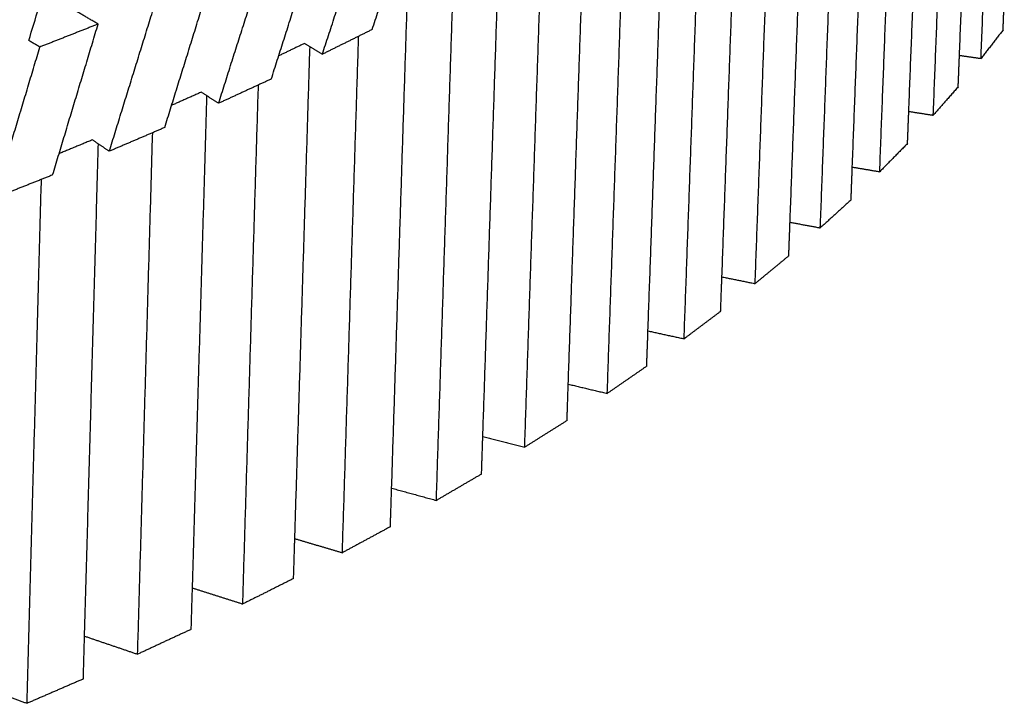
# Model space of a CAD drawing. Units: millimetres. Extents: x 0 to 6092, y 0 to 8615.
# Drawn here: x 3618 to 3906, y 1393 to 1594 of the extents above; entities that cross this region are included whole.
import ezdxf

# ---------------------------------------------------------------- set-up
doc = ezdxf.new("R2010")
doc.units = ezdxf.units.MM
doc.header["$MEASUREMENT"] = 0
doc.layers.add('1111 Astral Bench', color=7, linetype='Continuous', true_color=0x000000)

msp = doc.modelspace()

# ---------------------------------------------------------------- linework, layer by layer
at = {"layer": '1111 Astral Bench'}
for points, weights in [([(3620.64, 1587.48), (3668.83, 1744.02), (3718.24, 1904.55)], [11320.248883, 11179.9655594, 11039.6822359]), ([(3603.13, 1580.56), (3651.25, 1737.49), (3700.59, 1898.42)], [11297.8990554, 11157.4788214, 11017.0585875]), ([(3647.85, 1897.19), (3589.36, 1741.4), (3532.49, 1589.93)], [10983.0303986, 11139.3311388, 11295.631879]), ([(3585.22, 1574.1), (3631.79, 1730.67), (3679.56, 1891.28)], [11274.8829283, 11132.8631011, 10990.8432739]), ([(3566.94, 1567.35), (3613.42, 1724.3), (3661.1, 1885.32)], [11253.371065, 11111.2044387, 10969.0378124]), ([(3899.63, 1582.22), (3902.44, 1652.85), (3905.26, 1723.93)], [12117.7123081, 12079.5901832, 12041.4680584]), ([(3893.31, 1583.11), (3895.99, 1651.17), (3898.69, 1719.65)], [12082.3082837, 12045.6759807, 12009.0436777]), ([(3885.64, 1565.59), (3888.43, 1636.96), (3891.24, 1708.79)], [12057.0934329, 12018.7364445, 11980.3794562]), ([(3878.47, 1566.7), (3881.17, 1636.52), (3883.9, 1706.78)], [12022.0392616, 11984.6257394, 11947.2122171]), ([(3869.95, 1549.04), (3872.71, 1621.06), (3875.5, 1693.56)], [11997.3605246, 11958.8165949, 11920.2726651]), ([(3861.92, 1550.4), (3864.62, 1621.34), (3867.34, 1692.73)], [11962.681832, 11924.8307815, 11886.979731]), ([(3843.67, 1534.24), (3846.32, 1605.36), (3848.99, 1676.93)], [11904.3016036, 11866.5135767, 11828.7255498]), ([(3852.55, 1532.59), (3855.28, 1605.2), (3858.03, 1678.29)], [11938.5817396, 11899.8857073, 11861.1896751]), ([(3833.44, 1516.26), (3836.14, 1589.42), (3838.85, 1663.06)], [11880.8241455, 11842.0015671, 11803.1789887]), ([(3823.72, 1518.23), (3826.31, 1589.51), (3828.92, 1661.25)], [11846.9683474, 11809.2478597, 11771.527372]), ([(3812.64, 1500.1), (3815.28, 1573.75), (3817.94, 1647.89)], [11824.1536448, 11785.2257709, 11746.2978969]), ([(3802.06, 1502.41), (3804.59, 1573.84), (3807.14, 1645.73)], [11790.7424272, 11753.0965497, 11715.4506723]), ([(3721.27, 1590.69), (3728.49, 1612.75), (3735.74, 1634.88)], [11520.6162248, 11501.73145, 11482.8466751]), ([(3790.13, 1484.1), (3792.72, 1558.22), (3795.33, 1632.84)], [11768.6348996, 11729.6169668, 11690.5990339]), ([(3778.7, 1486.81), (3781.17, 1558.37), (3783.65, 1630.39)], [11735.6881815, 11698.1239275, 11660.5596735]), ([(3706.66, 1583.44), (3713.88, 1605.54), (3721.12, 1627.71)], [11495.371079, 11476.4863041, 11457.6015293]), ([(3691.69, 1576.18), (3698.74, 1598.24), (3705.81, 1620.37)], [11470.1817107, 11451.0340665, 11431.8864223]), ([(3765.93, 1468.31), (3768.46, 1542.88), (3771, 1617.94)], [11714.3312577, 11675.2359275, 11636.1405973]), ([(3676.26, 1569.08), (3683.3, 1591.17), (3690.36, 1613.34)], [11445.6618351, 11426.5141908, 11407.3665466]), ([(3753.67, 1471.45), (3756.05, 1543.12), (3758.46, 1615.25)], [11681.8661169, 11644.3916981, 11606.9172792]), ([(3660.47, 1561.97), (3667.33, 1584.03), (3674.21, 1606.16)], [11421.210779, 11401.8080752, 11382.4053714]), ([(3640.97, 1592.27), (3632.97, 1596.93), (3624.98, 1601.6)], [11334.4599814, 11343.3984382, 11352.336895]), ([(3740.06, 1452.76), (3742.51, 1527.73), (3744.98, 1603.22)], [11661.3046807, 11622.1422569, 11582.9798332]), ([(3644.24, 1555.03), (3651.08, 1577.12), (3657.95, 1599.29)], [11397.4441512, 11378.0414474, 11358.6387436]), ([(3726.96, 1456.35), (3729.26, 1528.11), (3731.58, 1600.33)], [11629.3390056, 11591.9620068, 11554.5850081]), ([(3906.09, 1590.55), (3906.27, 1595.08), (3906.45, 1599.6)], [12148.3266163, 12145.87371, 12143.4208037]), ([(3640.97, 1592.27), (3632.45, 1588.92), (3623.91, 1585.56)], [11334.4599814, 11322.9668505, 11311.4737195]), ([(3627.64, 1548.09), (3634.29, 1570.14), (3640.97, 1592.27)], [11373.7593064, 11354.1096439, 11334.4599814]), ([(3721.27, 1590.69), (3713.97, 1587.07), (3706.66, 1583.44)], [11520.6162248, 11507.9936519, 11495.371079]), ([(3906.09, 1590.55), (3902.87, 1586.39), (3899.63, 1582.22)], [12148.3266163, 12133.0194622, 12117.7123081]), ([(3623.91, 1585.56), (3622.27, 1586.52), (3620.64, 1587.48)], [11311.4737195, 11313.300542, 11315.1273644]), ([(3701.5, 1586.62), (3697.68, 1584.8), (3693.86, 1582.97)], [11500.0748257, 11493.7207261, 11487.3666264]), ([(3701.5, 1586.62), (3704.08, 1585.03), (3706.66, 1583.44)], [11499.8384289, 11497.6047539, 11495.371079]), ([(3712.52, 1437.45), (3714.9, 1512.83), (3717.29, 1588.71)], [11609.6156727, 11570.3946546, 11531.1736364]), ([(3610.61, 1541.32), (3617.25, 1563.4), (3623.91, 1585.56)], [11350.7730445, 11331.123382, 11311.4737195]), ([(3698.59, 1441.57), (3700.81, 1513.39), (3703.04, 1585.67)], [11578.1612769, 11540.8921042, 11503.6229315]), ([(3892.94, 1573.89), (3893.13, 1578.5), (3893.31, 1583.11)], [12087.2862732, 12084.7972784, 12082.3082837]), ([(3893.31, 1583.11), (3896.47, 1582.66), (3899.63, 1582.22)], [12120.9778505, 12119.3450793, 12117.7123081]), ([(3691.69, 1576.18), (3683.99, 1572.63), (3676.26, 1569.08)], [11470.1817107, 11457.9217729, 11445.6618351]), ([(3671.22, 1572.34), (3666.86, 1570.41), (3662.49, 1568.46)], [11450.572777, 11443.8866446, 11437.2005122]), ([(3671.22, 1572.34), (3673.74, 1570.71), (3676.26, 1569.08)], [11450.3393654, 11448.0006002, 11445.6618351]), ([(3683.34, 1422.43), (3685.63, 1498.18), (3687.94, 1574.45)], [11559.323212, 11520.0507125, 11480.7782131]), ([(3892.94, 1573.89), (3889.3, 1569.74), (3885.64, 1565.59)], [12087.2862732, 12072.189853, 12057.0934329]), ([(3668.6, 1427.11), (3670.72, 1498.96), (3672.86, 1571.29)], [11528.3925847, 11491.2407725, 11454.0889604]), ([(3878.1, 1557.3), (3878.28, 1562), (3878.47, 1566.7)], [12027.0974464, 12024.568354, 12022.0392616]), ([(3878.47, 1566.7), (3882.05, 1566.14), (3885.64, 1565.59)], [12061.1378109, 12059.1156219, 12057.0934329]), ([(3660.47, 1561.97), (3652.36, 1558.5), (3644.24, 1555.03)], [11421.210779, 11409.3274651, 11397.4441512]), ([(3639.32, 1558.37), (3634.42, 1556.35), (3629.52, 1554.32)], [11402.5530214, 11395.6333813, 11388.7137411]), ([(3639.32, 1558.37), (3641.78, 1556.7), (3644.24, 1555.03)], [11402.3240291, 11399.8840901, 11397.4441512]), ([(3652.54, 1407.72), (3654.74, 1483.83), (3656.95, 1560.47)], [11510.484683, 11471.1667011, 11431.8487193]), ([(3636.99, 1413.01), (3639.01, 1484.87), (3641.05, 1557.2)], [11480.0848708, 11443.0634674, 11406.042064]), ([(3878.1, 1557.3), (3874.03, 1553.17), (3869.95, 1549.04)], [12027.0974464, 12012.2289855, 11997.3605246]), ([(3861.56, 1540.79), (3861.74, 1545.6), (3861.92, 1550.4)], [11967.8288126, 11965.2553223, 11962.681832]), ([(3861.92, 1550.4), (3865.93, 1549.72), (3869.95, 1549.04)], [12002.2717294, 11999.816127, 11997.3605246]), ([(3627.64, 1548.09), (3619.13, 1544.71), (3610.61, 1541.32)], [11373.7593064, 11362.2661755, 11350.7730445]), ([(3620.15, 1393.34), (3622.25, 1469.8), (3624.36, 1546.78)], [11463.1558115, 11423.7969264, 11384.4380414]), ([(3861.56, 1540.79), (3857.06, 1536.69), (3852.55, 1532.59)], [11967.8288126, 11953.2052761, 11938.5817396]), ([(3843.31, 1524.4), (3843.49, 1529.32), (3843.67, 1534.24)], [11909.5479982, 11906.9248009, 11904.3016036]), ([(3843.67, 1534.24), (3848.11, 1533.41), (3852.55, 1532.59)], [11944.4536723, 11941.5177059, 11938.5817396]), ([(3843.31, 1524.4), (3838.38, 1520.34), (3833.44, 1516.26)], [11909.5479982, 11895.1860719, 11880.8241455]), ([(3823.35, 1508.15), (3823.53, 1513.19), (3823.72, 1518.23)], [11852.3215028, 11849.6449251, 11846.9683474]), ([(3823.72, 1518.23), (3828.58, 1517.25), (3833.44, 1516.26)], [11887.7521082, 11884.2881268, 11880.8241455]), ([(3823.35, 1508.15), (3818, 1504.13), (3812.64, 1500.1)], [11852.3215028, 11838.2375738, 11824.1536448]), ([(3801.69, 1492.07), (3801.87, 1497.24), (3802.06, 1502.41)], [11796.2146229, 11793.478525, 11790.7424272]), ([(3802.06, 1502.41), (3807.34, 1501.25), (3812.64, 1500.1)], [11832.2384244, 11828.1960346, 11824.1536448]), ([(3801.69, 1492.07), (3795.92, 1488.09), (3790.13, 1484.1)], [11796.2146229, 11782.4247612, 11768.6348996]), ([(3778.34, 1476.17), (3778.52, 1481.49), (3778.7, 1486.81)], [11741.2913773, 11738.4897794, 11735.6881815]), ([(3778.71, 1486.81), (3784.42, 1485.45), (3790.13, 1484.1)], [11777.9793503, 11773.3071249, 11768.6348996]), ([(3778.34, 1476.17), (3772.14, 1472.25), (3765.93, 1468.31)], [11741.2913773, 11727.8113175, 11714.3312577]), ([(3753.3, 1460.49), (3753.48, 1465.97), (3753.67, 1471.45)], [11687.6144346, 11684.7402757, 11681.8661169]), ([(3753.67, 1471.44), (3759.8, 1469.88), (3765.93, 1468.31)], [11725.0547783, 11719.693018, 11714.3312577]), ([(3753.3, 1460.49), (3746.69, 1456.63), (3740.06, 1452.76)], [11687.6144346, 11674.4595576, 11661.3046807]), ([(3726.59, 1445.06), (3726.77, 1450.7), (3726.96, 1456.35)], [11635.245041, 11632.2920233, 11629.3390056]), ([(3726.96, 1456.35), (3733.5, 1454.56), (3740.06, 1452.76)], [11673.5240916, 11667.4143861, 11661.3046807]), ([(3726.59, 1445.06), (3719.57, 1441.26), (3712.52, 1437.45)], [11635.245041, 11622.4303569, 11609.6156727]), ([(3698.23, 1429.89), (3698.41, 1435.73), (3698.59, 1441.57)], [11584.2429511, 11581.202114, 11578.1612769]), ([(3698.59, 1441.56), (3705.55, 1439.51), (3712.52, 1437.45)], [11623.4601141, 11616.5378934, 11609.6156727]), ([(3698.23, 1429.89), (3690.8, 1426.16), (3683.34, 1422.43)], [11584.2429511, 11571.7830815, 11559.323212]), ([(3668.24, 1415.02), (3668.42, 1421.06), (3668.6, 1427.11)], [11534.666359, 11531.5294719, 11528.3925847]), ([(3668.6, 1427.11), (3675.96, 1424.77), (3683.34, 1422.43)], [11574.9324403, 11567.1278262, 11559.323212]), ([(3668.24, 1415.02), (3660.4, 1411.37), (3652.54, 1407.72)], [11534.666359, 11522.575521, 11510.484683]), ([(3636.64, 1400.47), (3636.81, 1406.74), (3636.99, 1413.01)], [11486.5718327, 11483.3283517, 11480.0848708]), ([(3636.99, 1413.01), (3644.76, 1410.37), (3652.54, 1407.72)], [11528.0111166, 11519.2478998, 11510.484683]), ([(3603.81, 1399.31), (3611.97, 1396.33), (3620.15, 1393.34)], [11482.7658739, 11472.9608427, 11463.1558115]), ([(3636.64, 1400.47), (3628.4, 1396.91), (3620.15, 1393.34)], [11486.5718327, 11474.8638221, 11463.1558115])]:
    msp.add_rational_spline(points, weights, degree=2, dxfattribs=at)

doc.saveas('drawing.dxf')
